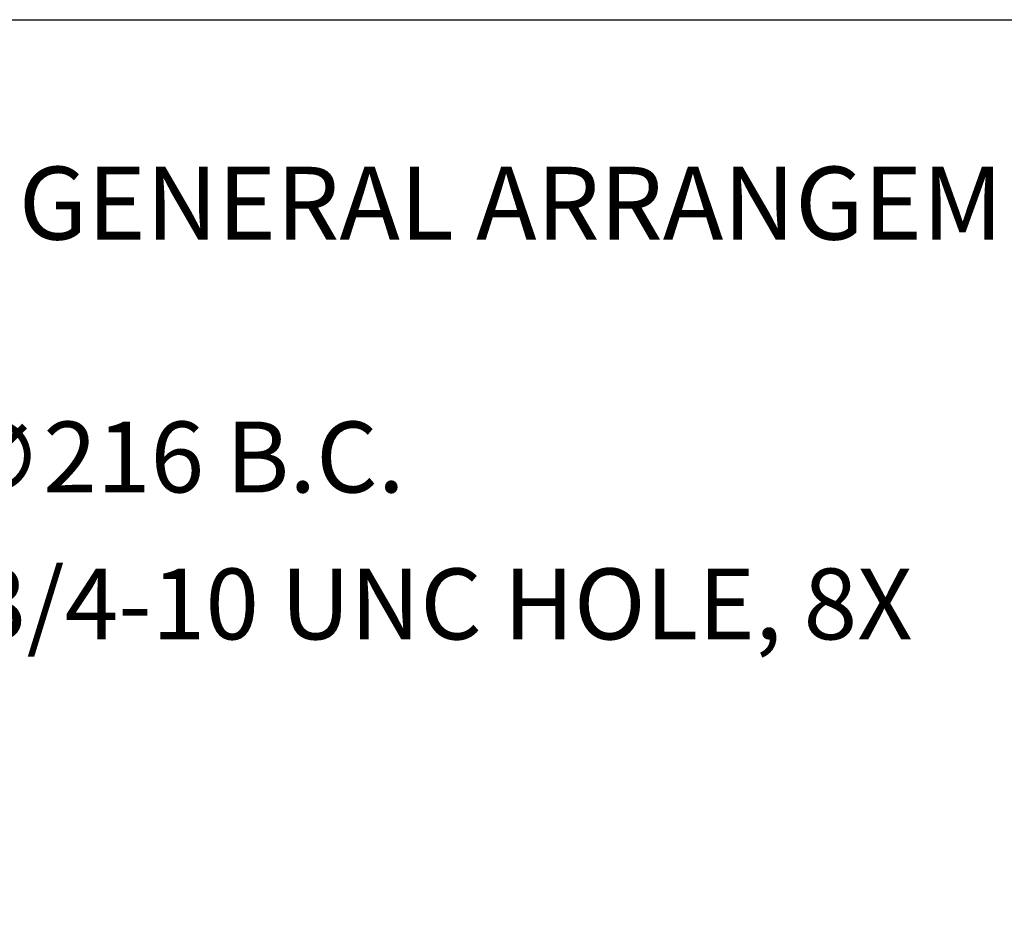
# Model space of a CAD drawing. Units: millimetres. Extents: x -1229 to 6348, y -522 to 5252.
# Drawn here: x 2066 to 2761, y 2898 to 3540 of the extents above; entities that cross this region are included whole.
import ezdxf
from ezdxf.enums import TextEntityAlignment as Align

# ---------------------------------------------------------------- set-up
doc = ezdxf.new("R2010")
doc.units = ezdxf.units.MM
doc.header["$LTSCALE"] = 25.4
doc.layers.get('Defpoints').update_dxf_attribs({"lineweight": 5})
doc.layers.add('TEXT', color=104, linetype='Continuous', lineweight=5)
doc.layers.add('TXT', color=7, linetype='Continuous', lineweight=5)
doc.styles.get("Standard").update_dxf_attribs({"font": 'arial.ttf'})
doc.dimstyles.new('STANDARD 2 PLCS$3', dxfattribs={"dimtxt": 25.4, "dimasz": 12.7, "dimexe": 4.571999999999999, "dimexo": 1.5875, "dimgap": 2.286, "dimtad": 0, "dimtih": 1, "dimtoh": 1, "dimzin": 4, "dimdsep": 46, "dimtxsty": 'Standard', "dimcen": 2.286, "dimaunit": 1, "dimadec": 0, "dimazin": 1, "dimtfac": 1, "dimtofl": 0, "dimtmove": 1, "dimatfit": 3, "dimfxl": 25.4, "dimtolj": 1, "dimtzin": 4, "dimarcsym": 0})

# ---------------------------------------------------------------- blocks, each defined once
blk = doc.blocks.new('*D35')
at = {"layer": 'Defpoints', "color": 0, "linetype": 'Continuous', "ltscale": 3, "transparency": 16777216}
for p in [(1901.288002399374, 3078.078088877694), (1782.503051063904, 2897.79235639661)]:
    blk.add_point(p, dxfattribs=at)
at = {"layer": 'TEXT', "color": 0, "linetype": 'Continuous', "lineweight": -2, "ltscale": 3, "transparency": 16777216}
for p, q in [((2002.518140374248, 3231.720022209965), (1908.27535247793, 3088.683131964814)), ((2015.218140374248, 3231.720022209966), (2002.518140374248, 3231.720022209965)), ((1841.895526731639, 2985.649222637151), (1841.895526731639, 2990.221222637152)), ((1839.609526731639, 2987.935222637152), (1844.181526731639, 2987.935222637152))]:
    blk.add_line(p, q, dxfattribs=at)
at = {"layer": 'TEXT', "color": 0, "linetype": 'Continuous', "ltscale": 3, "transparency": 16777216}
blk.add_solid([(1906.507845296743, 3089.847690311241), (1910.042859659117, 3087.518573618388), (1901.288002399374, 3078.078088877694)], dxfattribs=at)
at = {"layer": 'TEXT', "color": 0, "linetype": 'Continuous', "lineweight": 5, "ltscale": 3, "transparency": 16777216, "insert": (2176.116009405626, 3231.720022209966), "char_height": 50.00000000000001, "attachment_point": 5}
blk.add_mtext('\\A1;∅216 B.C.', dxfattribs=at)
blk = doc.blocks.new('*D36')
at = {"layer": 'Defpoints', "color": 0, "linetype": 'Continuous', "ltscale": 3, "transparency": 16777216}
for p in [(1946.475465485797, 3037.445339849759), (1936.781179046652, 3021.04645847215)]:
    blk.add_point(p, dxfattribs=at)
at = {"layer": 'TEXT', "color": 0, "linetype": 'Continuous', "lineweight": -2, "ltscale": 3, "transparency": 16777216}
for p, q in [((2000.044503702693, 3128.062870984819), (1952.938323111885, 3048.377927434815)), ((2012.744503702693, 3128.062870984819), (2000.044503702693, 3128.062870984819)), ((1941.628322266225, 3026.959899160955), (1941.628322266225, 3031.531899160955)), ((1939.342322266225, 3029.245899160955), (1943.914322266225, 3029.245899160955))]:
    blk.add_line(p, q, dxfattribs=at)
at = {"layer": 'TEXT', "color": 0, "linetype": 'Continuous', "ltscale": 3, "transparency": 16777216}
blk.add_solid([(1951.116225181042, 3049.455070372496), (1954.760421042727, 3047.300784497134), (1946.475465485797, 3037.445339849759)], dxfattribs=at)
at = {"layer": 'TEXT', "color": 0, "linetype": 'Continuous', "lineweight": 5, "ltscale": 3, "transparency": 16777216, "insert": (2364.672386376636, 3128.062870984819), "char_height": 50.00000000000001, "attachment_point": 5}
blk.add_mtext('\\A1;3/4-10 UNC HOLE, 8X', dxfattribs=at)

msp = doc.modelspace()

# ---------------------------------------------------------------- linework, layer by layer
msp.add_line((81.49315205365053, 3540.286355090362), (5597.012780190632, 3540.286355090362))

# ---------------------------------------------------------------- texts
at = {"layer": 'TXT', "color": 18, "lineweight": 5, "true_color": 0x4c0000}
msp.add_text('GENERAL ARRANGEMENT', height=51.43500000000002, dxfattribs=at).set_placement((2479.749120453562, 3385.129399152977), align=Align.CENTER)

# ---------------------------------------------------------------- dimensions: what is measured, and where the dimension line sits
at = {"layer": 'TEXT', "color": 7, "linetype": 'Continuous', "lineweight": 5, "ltscale": 3}
for p1, p2, text, override, picture, middle in [((1782.503051063904, 2897.79235639661), (1901.288002399374, 3078.078088877694), '<> B.C.', {"dimtxt": 50, "dimdec": 0}, '*D35', (2002.518140374248, 3231.720022209965)), ((1936.781179046652, 3021.04645847215), (1946.475465485797, 3037.445339849759), '3/4-10 UNC HOLE, 8X', {"dimscale": 1, "dimtxt": 50}, '*D36', (2000.044503702693, 3128.062870984819))]:
    dim = msp.add_diameter_dim_2p(p1=p1, p2=p2, text=text, dimstyle='STANDARD 2 PLCS$3', override=override, dxfattribs=at)
    dim.commit()
    dim.dimension.update_dxf_attribs({"geometry": picture, "text_midpoint": middle, "dimtype": 163})

doc.saveas('drawing.dxf')
